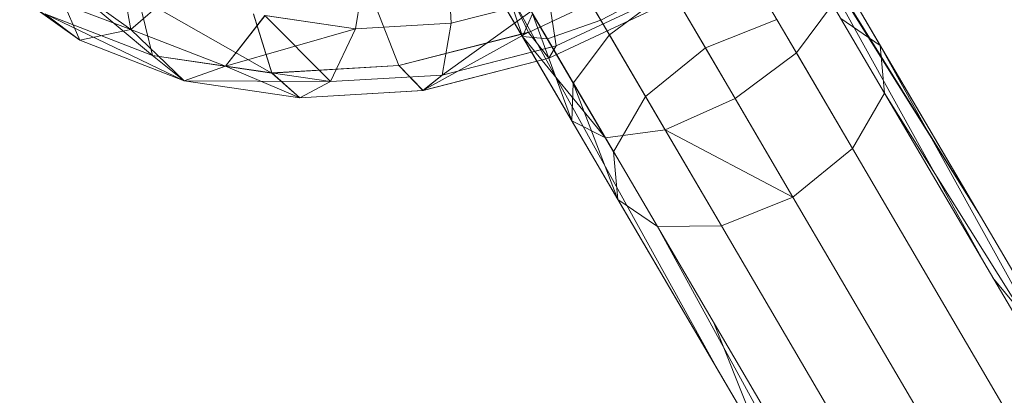
# Model space of a CAD drawing. Units: inches. Extents: x 10 to 21783, y 4 to 15401.
# Drawn here: x 2861 to 2879, y 11550 to 11557 of the extents above; entities that cross this region are included whole.
import ezdxf

# ---------------------------------------------------------------- set-up
doc = ezdxf.new("R2010")
doc.units = ezdxf.units.IN
doc.header["$MEASUREMENT"] = 0

# ---------------------------------------------------------------- blocks, each defined once
blk = doc.blocks.new('9048_DWG-662824-South')
at = {"lineweight": 9}
for p, q in [((86034.225, 1053.627), (86041.982, 1041.147)), ((86035.017, 1053.019), (86041.982, 1041.147)), ((86035.017, 1053.019), (86041.982, 1041.147)), ((86035.017, 1053.019), (86042.061, 1040.271)), ((86035.161, 1052.032), (86041.982, 1041.147)), ((86030.041, 1051.172), (86037.151, 1038.313)), ((86030.186, 1050.185), (86037.151, 1038.313)), ((86030.186, 1050.185), (86037.151, 1038.313)), ((86033.537, 1050.007), (86036.917, 1044.246)), ((86030.977, 1049.577), (86035.228, 1042.332)), ((86032.204, 1049.512), (86035.817, 1043.353)), ((86034.992, 1044.759), (86033.775, 1046.834)), ((86026.037, 1046.333), (86026.337, 1044.587)), ((86034.009, 1044.41), (86032.911, 1046.281)), ((86023.077, 1046.075), (86025.403, 1044.386)), ((86033.549, 1044.453), (86032.967, 1046.186)), ((86038.593, 1044.157), (86037.408, 1046.176)), ((86024.571, 1045.92), (86026.736, 1044.106)), ((86030.474, 1044.596), (86030.702, 1045.978)), ((86030.475, 1044.595), (86030.703, 1045.977)), ((86032.237, 1044.699), (86032.169, 1046.064)), ((86032.238, 1044.698), (86032.17, 1046.063)), ((86033.549, 1044.453), (86032.615, 1046.044)), ((86033.549, 1044.453), (86032.615, 1046.043)), ((86040.138, 1044.29), (86039.289, 1045.737)), ((86040.138, 1044.29), (86039.289, 1045.737)), ((86023.774, 1045.551), (86025.403, 1044.386)), ((86023.774, 1045.551), (86025.403, 1044.387)), ((86023.774, 1045.551), (86026.337, 1044.587)), ((86024.858, 1045.645), (86026.337, 1044.587)), ((86024.858, 1045.645), (86025.403, 1044.387)), ((86024.858, 1045.645), (86026.337, 1044.587)), ((86033.663, 1044.532), (86033.153, 1045.589)), ((86033.663, 1044.532), (86035.858, 1045.56)), ((86035.154, 1044.484), (86034.52, 1045.564)), ((86026.337, 1044.587), (86027.31, 1045.422)), ((86026.337, 1044.587), (86027.31, 1045.422)), ((86036.237, 1045.405), (86034.992, 1044.759)), ((86037.464, 1043.313), (86036.237, 1045.405)), ((86026.736, 1044.107), (86026.48, 1045.18)), ((86026.736, 1044.106), (86026.48, 1045.179)), ((86026.48, 1045.179), (86028.935, 1043.783)), ((86034.172, 1044.283), (86036.153, 1045.211)), ((86035.154, 1044.484), (86036.282, 1045.327)), ((86036.917, 1044.246), (86036.282, 1045.327)), ((86031.271, 1043.921), (86030.849, 1045.001)), ((86031.272, 1043.92), (86030.85, 1045)), ((86032.073, 1043.746), (86034.033, 1045.158)), ((86032.238, 1044.698), (86034.033, 1045.158)), ((86034.172, 1044.283), (86034.033, 1045.158)), ((86034.036, 1044.054), (86036.176, 1045.056)), ((86039.26, 1045.044), (86038.593, 1044.157)), ((86040.217, 1043.413), (86039.26, 1045.044)), ((86025.403, 1044.387), (86024.756, 1044.875)), ((86024.756, 1044.875), (86026.736, 1044.107)), ((86024.756, 1044.874), (86025.403, 1044.386)), ((86024.756, 1044.874), (86026.736, 1044.106)), ((86024.756, 1044.874), (86027.323, 1043.641)), ((86028.082, 1043.911), (86028.81, 1044.84)), ((86028.082, 1043.91), (86028.811, 1044.839)), ((86028.934, 1043.785), (86028.598, 1044.87)), ((86028.935, 1043.783), (86028.599, 1044.868)), ((86028.81, 1044.84), (86030.017, 1043.627)), ((86028.81, 1044.84), (86030.474, 1044.596)), ((86028.811, 1044.839), (86030.475, 1044.595)), ((86033.549, 1044.453), (86033.736, 1044.875)), ((86034.458, 1042.903), (86033.736, 1044.875)), ((86034.486, 1043.597), (86033.736, 1044.875)), ((86030.474, 1044.596), (86032.237, 1044.699)), ((86030.475, 1044.595), (86032.238, 1044.698)), ((86032.072, 1043.747), (86032.237, 1044.699)), ((86032.073, 1043.746), (86032.238, 1044.698)), ((86034.992, 1044.759), (86034.009, 1044.41)), ((86036.177, 1042.739), (86034.992, 1044.759)), ((86036.917, 1044.246), (86038.233, 1044.771)), ((86039.628, 1042.392), (86038.233, 1044.771)), ((86039.412, 1044.787), (86040.138, 1044.29)), ((86025.403, 1044.386), (86026.337, 1044.587)), ((86025.403, 1044.387), (86026.337, 1044.587)), ((86026.337, 1044.587), (86028.082, 1043.91)), ((86026.337, 1044.587), (86027.323, 1043.642)), ((86026.337, 1044.587), (86028.082, 1043.911)), ((86028.082, 1043.91), (86030.475, 1044.595)), ((86030.017, 1043.627), (86030.474, 1044.596)), ((86030.018, 1043.625), (86030.475, 1044.595)), ((86031.271, 1043.921), (86033.662, 1044.533)), ((86031.272, 1043.92), (86033.663, 1044.532)), ((86031.718, 1043.462), (86033.662, 1044.533)), ((86034.458, 1042.903), (86033.549, 1044.453)), ((86034.458, 1042.903), (86033.549, 1044.453)), ((86035.077, 1042.589), (86033.549, 1044.453)), ((86034.009, 1044.41), (86033.549, 1044.453)), ((86033.663, 1044.532), (86034.036, 1044.054)), ((86034.486, 1043.597), (86035.154, 1044.484)), ((86035.817, 1043.353), (86035.154, 1044.484)), ((86025.403, 1044.387), (86027.323, 1043.642)), ((86025.403, 1044.386), (86027.323, 1043.641)), ((86032.072, 1043.747), (86034.094, 1044.264)), ((86032.073, 1043.746), (86034.172, 1044.283)), ((86035.077, 1042.589), (86034.009, 1044.41)), ((86034.036, 1044.054), (86034.172, 1044.283)), ((86047.103, 1032.418), (86040.138, 1044.29)), ((86047.103, 1032.418), (86040.138, 1044.29)), ((86040.138, 1044.29), (86040.217, 1043.413)), ((86047.247, 1031.431), (86040.138, 1044.29)), ((86027.323, 1043.642), (86026.736, 1044.107)), ((86026.736, 1044.107), (86028.934, 1043.785)), ((86026.736, 1044.106), (86027.323, 1043.641)), ((86026.736, 1044.106), (86028.935, 1043.783)), ((86035.817, 1043.353), (86036.917, 1044.246)), ((86038.528, 1041.5), (86036.917, 1044.246)), ((86037.464, 1043.313), (86038.593, 1044.157)), ((86039.628, 1042.392), (86038.593, 1044.157)), ((86027.323, 1043.642), (86028.082, 1043.911)), ((86027.323, 1043.641), (86028.082, 1043.91)), ((86028.082, 1043.911), (86029.454, 1043.33)), ((86028.082, 1043.911), (86030.017, 1043.627)), ((86028.082, 1043.91), (86030.018, 1043.625)), ((86028.934, 1043.785), (86031.271, 1043.921)), ((86028.935, 1043.783), (86031.272, 1043.92)), ((86031.718, 1043.462), (86031.271, 1043.921)), ((86031.272, 1043.92), (86031.719, 1043.461)), ((86031.718, 1043.462), (86034.035, 1044.055)), ((86031.719, 1043.461), (86034.036, 1044.054)), ((86029.454, 1043.33), (86028.934, 1043.785)), ((86028.935, 1043.783), (86029.454, 1043.328)), ((86030.017, 1043.627), (86032.072, 1043.747)), ((86030.018, 1043.625), (86032.073, 1043.746)), ((86031.718, 1043.462), (86032.072, 1043.747)), ((86031.719, 1043.461), (86032.073, 1043.746)), ((86027.323, 1043.642), (86029.454, 1043.33)), ((86027.323, 1043.641), (86029.454, 1043.328)), ((86027.323, 1043.641), (86030.018, 1043.625)), ((86029.454, 1043.33), (86030.017, 1043.627)), ((86029.454, 1043.328), (86030.018, 1043.625)), ((86034.458, 1042.903), (86034.486, 1043.597)), ((86035.307, 1041.456), (86034.486, 1043.597)), ((86035.228, 1042.332), (86034.486, 1043.597)), ((86029.454, 1043.33), (86031.718, 1043.462)), ((86029.454, 1043.328), (86031.719, 1043.461)), ((86035.228, 1042.332), (86035.817, 1043.353)), ((86037.213, 1040.975), (86035.817, 1043.353)), ((86040.217, 1043.413), (86039.628, 1042.392)), ((86047.103, 1032.418), (86040.217, 1043.413)), ((86047.247, 1031.43), (86040.217, 1043.413)), ((86037.464, 1043.313), (86036.177, 1042.739)), ((86038.528, 1041.5), (86037.464, 1043.313)), ((86035.307, 1041.456), (86034.458, 1042.903)), ((86035.307, 1041.456), (86034.458, 1042.903)), ((86035.077, 1042.589), (86034.458, 1042.903)), ((86036.177, 1042.739), (86035.077, 1042.589)), ((86038.528, 1041.5), (86036.177, 1042.739)), ((86037.213, 1040.975), (86036.177, 1042.739)), ((86036.033, 1040.959), (86035.077, 1042.589)), ((86035.307, 1041.456), (86035.228, 1042.332)), ((86038.528, 1041.5), (86039.628, 1042.392)), ((86046.706, 1030.328), (86039.628, 1042.392)), ((86042.272, 1029.584), (86035.307, 1041.456)), ((86042.272, 1029.584), (86035.307, 1041.456)), ((86036.033, 1040.959), (86035.307, 1041.456)), ((86038.528, 1041.5), (86037.213, 1040.975)), ((86045.623, 1029.406), (86038.528, 1041.5)), ((86041.982, 1041.147), (86042.831, 1039.7)), ((86041.982, 1041.147), (86042.831, 1039.7)), ((86037.213, 1040.975), (86036.033, 1040.959)), ((86043.063, 1028.976), (86036.033, 1040.959)), ((86042.272, 1029.584), (86036.039, 1040.949)), ((86044.29, 1028.911), (86037.213, 1040.975)), ((86042.212, 1040.014), (86043.74, 1038.151)), ((86037.071, 1039.189), (86038, 1036.866)), ((86037.151, 1038.313), (86038, 1036.866)), ((86037.151, 1038.313), (86038, 1036.866))]:
    blk.add_line(p, q, dxfattribs=at)

msp = doc.modelspace()

# ---------------------------------------------------------------- block references
at = {"lineweight": 9}
msp.add_blockref('9048_DWG-662824-South', (-83163.565, 10512.063), dxfattribs=at)

doc.saveas('drawing.dxf')
